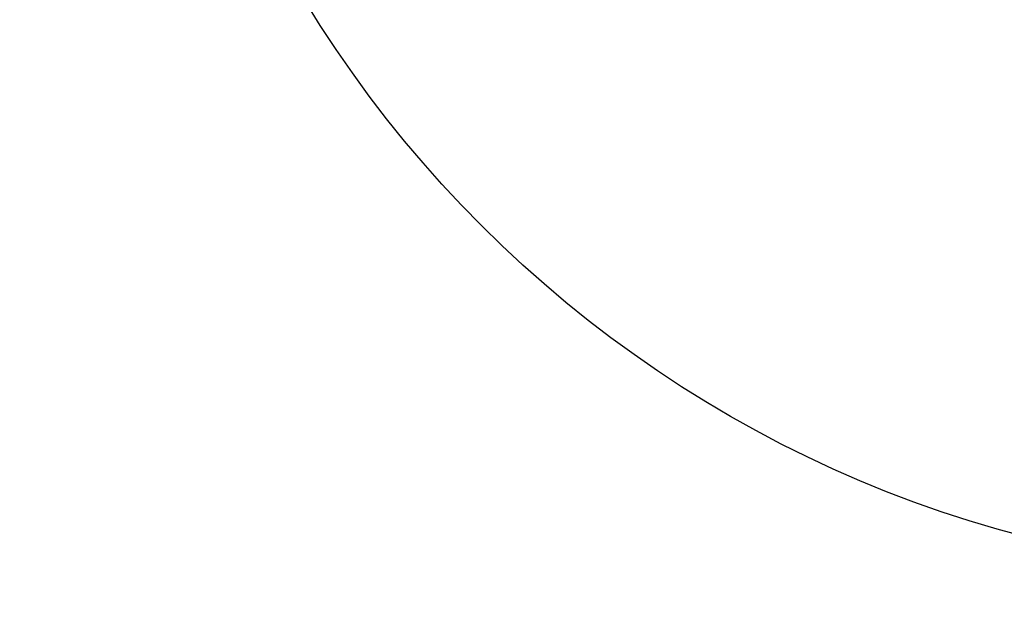
# Model space of a CAD drawing. Units: millimetres. Extents: x -1235 to 2580, y 844 to 2323.
# Drawn here: x -345 to -339, y 1751 to 1755 of the extents above; entities that cross this region are included whole.
import ezdxf

# ---------------------------------------------------------------- set-up
doc = ezdxf.new("R2010")
doc.units = ezdxf.units.MM
doc.styles.get("Standard").update_dxf_attribs({"font": 'arial.ttf'})
doc.dimstyles.new('ISO-25', dxfattribs={"dimtxt": 15, "dimasz": 15, "dimexe": 1.25, "dimexo": 0.625, "dimgap": 2, "dimtad": 1, "dimdsep": 46, "dimtxsty": 'Standard', "dimcen": 2.5, "dimclrd": 256, "dimclre": 256, "dimclrt": 256, "dimadec": 0, "dimazin": 0, "dimtfac": 1, "dimtmove": 0, "dimatfit": 3, "dimfxl": 0, "dimarcsym": 0})

# ---------------------------------------------------------------- blocks, each defined once
blk = doc.blocks.new('*D62')
at = {"lineweight": -2}
for p, q in [((-373.2151, 1777.4041), (-373.2151, 1806.2882)), ((-340.9636, 1762.4041), (-374.4651, 1762.4041)), ((-373.2151, 1754.8941), (-373.2151, 1762.4041)), ((-340.9235, 1754.8941), (-374.4651, 1754.8941)), ((-373.2151, 1739.8941), (-373.2151, 1724.8941))]:
    blk.add_line(p, q, dxfattribs=at)
for points in [[(-375.7151, 1777.4041), (-370.7151, 1777.4041), (-373.2151, 1762.4041)], [(-375.7151, 1739.8941), (-370.7151, 1739.8941), (-373.2151, 1754.8941)]]:
    blk.add_solid(points)
at = {"layer": 'DEFPOINTS', "color": 0}
for p in [(-373.2151, 1762.4041), (-340.3386, 1762.4041), (-340.2985, 1754.8941)]:
    blk.add_point(p, dxfattribs=at)
at = {"insert": (-382.8737, 1799.3461), "char_height": 15, "attachment_point": 5, "rotation": 90}
blk.add_mtext('8', dxfattribs=at)

msp = doc.modelspace()

# ---------------------------------------------------------------- linework, layer by layer
at = {"color": 0}
msp.add_circle((-336.8976, 1758.7838), 7.4573, dxfattribs=at)

# ---------------------------------------------------------------- dimensions: what is measured, and where the dimension line sits
dim = msp.add_linear_dim(base=(-373.2151, 1762.4041), p1=(-340.2985, 1754.8941), p2=(-340.3386, 1762.4041), angle=90, dimstyle='ISO-25', override={"dimdec": 0}, dxfattribs=at)
dim.commit()
dim.dimension.update_dxf_attribs({"geometry": '*D62', "text_midpoint": (-382.8737, 1799.3461)})

doc.saveas('drawing.dxf')
